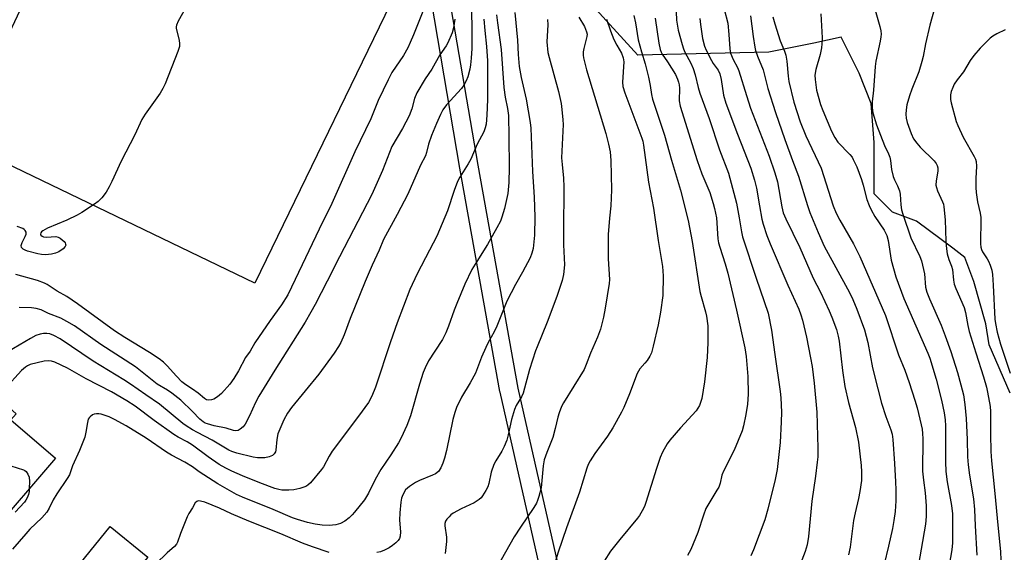
# Model space of a CAD drawing. Units: inches. Extents: x 1243769 to 1249769, y 553452 to 557453.
# Drawn here: x 1244943 to 1245269, y 554662 to 554838 of the extents above; entities that cross this region are included whole.
import ezdxf

# ---------------------------------------------------------------- set-up
doc = ezdxf.new("R2010")
doc.units = ezdxf.units.IN
doc.header["$MEASUREMENT"] = 0
for name, color, linetype in [('BLDG-Footprint', 5, 'Continuous'), ('CULTRL-Pad', 6, 'Continuous'), ('NTRL-Trees', 3, 'Continuous'), ('TRANS-Street Sidewalk', 7, 'Continuous'), ('Undefined', 1, 'Continuous')]:
    doc.layers.add(name, color=color, linetype=linetype)

msp = doc.modelspace()

# ---------------------------------------------------------------- linework, layer by layer
at = {"layer": 'BLDG-Footprint'}
for points, elevation in [([(1244918.68, 554684.97), (1244939.35, 554709.4), (1244941.68, 554707.39), (1244939.91, 554705.34), (1244954.65, 554692.63), (1244932.66, 554667.12), (1244915.81, 554681.63)], 460.7), ([(1244985.23, 554659.93), (1244962.91, 554633.6), (1244951.02, 554643.28), (1244972.81, 554670.04)], 457.01)]:
    msp.add_lwpolyline(points, close=True, dxfattribs=dict(at, elevation=elevation))
at = {"layer": 'CULTRL-Pad'}
msp.add_lwpolyline([(1245073.13, 554858.67), (1245020.74, 554750.59), (1244922.54, 554797.78), (1244973.07, 554904.84)], close=True, dxfattribs=at)
at = {"layer": 'NTRL-Trees'}
msp.add_lwpolyline([(1245270.71, 554714.19), (1245263.72, 554730.18), (1245262.72, 554737.17), (1245258.72, 554751.16), (1245255.72, 554759.15), (1245251.73, 554762.15), (1245239.74, 554771.14), (1245231.75, 554774.14), (1245225.75, 554780.14), (1245225.75, 554788.13), (1245225.75, 554797.12), (1245224.75, 554810.11), (1245220.75, 554820.1), (1245214.76, 554832.09), (1245205.77, 554830.09), (1245190.78, 554827.1), (1245147.47, 554826.06), (1245061.89, 554920.02), (1245052.9, 554965.98), (1245021.93, 555021.93), (1244960.68, 555050.8), (1244901.03, 555058.89)], dxfattribs=at)
at = {"layer": 'TRANS-Street Sidewalk'}
for points in [[(1244936.72, 554972.71, 0), (1244973.19, 554954.82, 0), (1244973.85, 554952.73, 0), (1244984.15, 554910.55, 0), (1245074.82, 554867.09, 0), (1245075.24, 554866.84, 0), (1245075.62, 554866.53, 0), (1245075.94, 554866.16, 0), (1245076, 554866.07, 0), (1245081.2, 554858.43, 0), (1245081.45, 554858, 0), (1245081.61, 554857.54, 0), (1245081.62, 554857.53, 0), (1245084.94, 554845.37, 0), (1245085, 554845.1, 0), (1245094.51, 554789.7, 0), (1245107.71, 554715.81, 0), (1245121.4, 554655.52, 0)], [(1245115.58, 554654.07, 0), (1245101.85, 554714.55, 0), (1245101.82, 554714.69, 0), (1245088.6, 554788.66, 0), (1245079.12, 554843.93, 0), (1245075.96, 554855.46, 0), (1245071.49, 554862.03, 0), (1244980.28, 554905.75, 0), (1244979.86, 554906, 0), (1244979.48, 554906.31, 0), (1244979.16, 554906.68, 0), (1244978.9, 554907.09, 0), (1244978.71, 554907.55, 0), (1244978.66, 554907.74, 0), (1244969, 554947.26, 0), (1244968.1, 554950.78, 0), (1244933.86, 554967.44, 0)]]:
    msp.add_polyline3d(points, dxfattribs=at)
at = {"layer": 'Undefined'}
for points, elevation in [([(1245000, 554845.86), (1244995.32, 554837.29), (1244994.72, 554835.98), (1244994.6, 554835.44), (1244994.62, 554834.91), (1244995.66, 554831.05), (1244995.77, 554829.88), (1244995.72, 554829), (1244995.2, 554827.33), (1244990.96, 554816.61), (1244990.2, 554815.01), (1244989.3, 554813.47), (1244984.39, 554806.53), (1244983.3, 554804.78), (1244980.97, 554799.66), (1244976.41, 554790.98), (1244973.36, 554784.24), (1244972.47, 554782.49), (1244971.46, 554780.76), (1244970.04, 554778.88), (1244968.79, 554777.61), (1244967.61, 554776.75), (1244963.44, 554774.01), (1244961.89, 554773.15), (1244958.42, 554771.44), (1244952.05, 554768.81), (1244950.53, 554767.95), (1244950.11, 554767.62), (1244949.82, 554767.25), (1244949.72, 554766.84), (1244949.84, 554766.49), (1244950.27, 554766.11), (1244950.68, 554765.93), (1244951.7, 554765.8), (1244954.82, 554766.05), (1244955.59, 554765.88), (1244956.29, 554765.47), (1244957.54, 554764.38), (1244957.86, 554763.98), (1244958.06, 554763.56), (1244958.07, 554763.15), (1244957.92, 554762.75), (1244957.2, 554761.98), (1244955.77, 554761), (1244954.74, 554760.52), (1244953.34, 554760.22), (1244951.38, 554760.03), (1244950.03, 554760.11), (1244948.89, 554760.33), (1244945.46, 554761.23), (1244944.68, 554761.5), (1244944.05, 554761.82), (1244943.73, 554762.09), (1244943.5, 554762.4), (1244943.39, 554763.03), (1244943.66, 554764.04), (1244944.67, 554766.07), (1244944.95, 554766.81), (1244944.97, 554767.5), (1244944.65, 554768.08), (1244944.29, 554768.41), (1244943.84, 554768.67), (1244942, 554769.37)], 468), ([(1245078.05, 554845.11), (1245073.23, 554832.81), (1245072.15, 554830.24), (1245071.3, 554828.49), (1245069.92, 554825.94), (1245066.07, 554820.3), (1245064.79, 554817.97), (1245061.55, 554811.04), (1245059.07, 554804.96), (1245053.81, 554794.09), (1245046.13, 554776.95), (1245041.95, 554768.46), (1245034.09, 554751.77), (1245031.56, 554746.7), (1245029.54, 554743.43), (1245025.73, 554738.25), (1245020.68, 554730.81), (1245019.14, 554728.14), (1245017.62, 554725.94), (1245015.31, 554721.53), (1245013.75, 554719.06), (1245012.36, 554717.17), (1245009.7, 554714.11), (1245008.36, 554712.98), (1245007.14, 554712.21), (1245006.35, 554711.95), (1245005.26, 554711.89), (1245004.73, 554712.02), (1245004.05, 554712.42), (1245001.88, 554714.18), (1245000, 554715.53)], 466), ([(1245092.26, 554845.09), (1245092.51, 554835.32), (1245092.48, 554828.32), (1245092.35, 554825.09), (1245092.1, 554822.89), (1245091.84, 554821.5), (1245091.16, 554818.94), (1245090.67, 554817.61), (1245089.9, 554816.17), (1245089.08, 554815.05), (1245084.09, 554809.59), (1245082.97, 554807.96), (1245082.18, 554806.49), (1245080.81, 554803.44), (1245079.2, 554799.49), (1245078.23, 554796.67), (1245077.53, 554793.86), (1245077.16, 554792.81), (1245075.53, 554789.62), (1245071.33, 554780.04), (1245067.83, 554773.28), (1245063.28, 554765.09), (1245061.88, 554761.48), (1245059.55, 554756.52), (1245057.24, 554751.17), (1245052.25, 554738.91), (1245050.24, 554733.52), (1245049.11, 554730.94), (1245048.39, 554729.67), (1245046.94, 554727.44), (1245041.86, 554720.48), (1245032.82, 554709.45), (1245031.49, 554707.6), (1245030.31, 554705.37), (1245028.34, 554700.75), (1245027.97, 554698.86), (1245027.68, 554695.27), (1245027.52, 554694.76), (1245027.1, 554694.08), (1245026.5, 554693.56), (1245025.46, 554693.13), (1245024.05, 554692.8), (1245022.94, 554692.74), (1245021.55, 554692.82), (1245020.17, 554693.01), (1245014.69, 554694.29), (1245013.1, 554694.85), (1245012.06, 554695.33), (1245006.53, 554698.61), (1245001.67, 554701.12), (1245000, 554702.07)], 462), ([(1245225.38, 554843.27), (1245227.57, 554835.61), (1245227.87, 554834.18), (1245227.98, 554833.03), (1245227.94, 554832.16), (1245227.72, 554830.7), (1245226.29, 554824.09), (1245225.99, 554822.35), (1245225.48, 554814.46), (1245225.06, 554810.68), (1245225.03, 554808.72), (1245225.1, 554807.89), (1245225.28, 554807.03), (1245226.5, 554803.07), (1245229.13, 554796.14), (1245230.47, 554793.39), (1245230.86, 554792.35), (1245231.09, 554791.26), (1245231.43, 554788.21), (1245232.04, 554785.94), (1245232.44, 554784.83), (1245233.46, 554782.83), (1245234.1, 554781.21), (1245234.29, 554780.11), (1245234.51, 554776.48), (1245234.8, 554774.84), (1245235.19, 554773.44), (1245237.83, 554765.66), (1245240.84, 554759.4), (1245241.38, 554758.05), (1245242.36, 554753.69), (1245242.74, 554749.32), (1245243.11, 554747.62), (1245243.98, 554745.38), (1245247.83, 554736.74), (1245249.24, 554733.14), (1245251.12, 554727.98), (1245253.27, 554721.08), (1245254.41, 554716.96), (1245255.23, 554713.59), (1245255.68, 554710.38), (1245256.16, 554705.84), (1245256.47, 554698.8), (1245256.63, 554693.16), (1245256.82, 554690.48), (1245257.3, 554687.01), (1245258.63, 554679.19), (1245258.94, 554675.64), (1245259.11, 554670.32), (1245259.69, 554660.57)], 432), ([(1245246.49, 554844.31), (1245244.08, 554836.05), (1245242.69, 554829.83), (1245241.9, 554825.61), (1245241.48, 554823.93), (1245240.47, 554820.61), (1245238.12, 554814.83), (1245237.38, 554812.66), (1245236.55, 554809.64), (1245236.28, 554807.97), (1245236.16, 554806.56), (1245236.27, 554805.18), (1245236.61, 554803.78), (1245237.9, 554800.16), (1245238.77, 554798.41), (1245239.82, 554796.97), (1245240.97, 554795.61), (1245245.56, 554791.15), (1245246.23, 554790.25), (1245246.59, 554789.51), (1245246.75, 554788.73), (1245246.77, 554787.65), (1245246.25, 554784.43), (1245246.17, 554783.05), (1245246.32, 554782.24), (1245246.66, 554781.17), (1245248.32, 554777.56), (1245248.6, 554776.77), (1245248.79, 554775.92), (1245249.26, 554771.53), (1245249.44, 554764.53), (1245249.63, 554761.96), (1245249.85, 554760.27), (1245250.37, 554758.4), (1245251.31, 554756.21), (1245251.62, 554755.18), (1245251.97, 554751.6), (1245252.21, 554750.27), (1245252.71, 554748.89), (1245255.51, 554742.54), (1245255.92, 554740.9), (1245256.67, 554736.55), (1245257.14, 554734.62), (1245259.32, 554727.5), (1245261.94, 554719.56), (1245262.89, 554716.15), (1245263.27, 554714.5), (1245264.06, 554709.74), (1245264.25, 554708.11), (1245264.16, 554700.64), (1245264.31, 554694.89), (1245264.49, 554691.79), (1245265.66, 554680.95), (1245266.59, 554670.45), (1245267.57, 554661.76), (1245267.65, 554658.93)], 430), ([(1245100.69, 554839.46), (1245100.99, 554836.82), (1245102.27, 554827.95), (1245103.12, 554815.36), (1245103.59, 554812.21), (1245104.37, 554808.38), (1245104.62, 554806.07), (1245104.8, 554799.01), (1245104.92, 554788.85), (1245104.76, 554783.89), (1245104.4, 554780.26), (1245103.34, 554775.3), (1245102.49, 554772.47), (1245101.97, 554771.15), (1245100.82, 554768.97), (1245097.68, 554763.39), (1245093.6, 554756.9), (1245092.57, 554755.08), (1245090.22, 554750.25), (1245087.52, 554743.9), (1245086.64, 554741.68), (1245084.82, 554736.33), (1245083.95, 554734.17), (1245082.76, 554731.97), (1245080.23, 554728.14), (1245078.21, 554724.87), (1245077.06, 554722.62), (1245076.46, 554721.05), (1245075.24, 554717.16), (1245072.22, 554706.67), (1245071.02, 554703.46), (1245069.18, 554699.41), (1245068.28, 554697.77), (1245065.76, 554693.79), (1245062.39, 554688.97), (1245060.53, 554685.55), (1245058.27, 554681.11), (1245056.94, 554678.88), (1245053.73, 554674.75), (1245052.95, 554673.89), (1245051.86, 554672.9), (1245050.49, 554671.79), (1245049.05, 554671.06), (1245047.48, 554670.64), (1245045.26, 554670.4), (1245042.94, 554670.48), (1245040.65, 554670.84), (1245038.12, 554671.38), (1245034.79, 554672.36), (1245033.19, 554672.96), (1245026.74, 554675.72), (1245016.56, 554679.81), (1245014.63, 554680.68), (1245008.42, 554684.16), (1245002.28, 554688.13), (1245000, 554689.75)], 458), ([(1245106.77, 554840.21), (1245107.69, 554831.05), (1245107.9, 554826.31), (1245108.24, 554822.31), (1245108.84, 554818.74), (1245110.46, 554811.53), (1245111.82, 554803.79), (1245112.07, 554801.88), (1245112.62, 554787.6), (1245113.16, 554779.05), (1245113.36, 554772.61), (1245113.28, 554766.45), (1245112.84, 554762.13), (1245112.43, 554760.52), (1245111.78, 554758.94), (1245109.31, 554754.25), (1245107.01, 554750.16), (1245104.16, 554744.59), (1245100.84, 554736.4), (1245099.94, 554734.53), (1245097.95, 554730.91), (1245097.17, 554729.32), (1245095.74, 554726.05), (1245093.68, 554720.85), (1245091.92, 554717.62), (1245089.07, 554712.85), (1245087.44, 554709.41), (1245086.84, 554707.75), (1245086.22, 554705.48), (1245084.11, 554695.24), (1245083.49, 554692.67), (1245082.97, 554691), (1245082.24, 554689.45), (1245081.49, 554688.26), (1245080.53, 554687.47), (1245079.51, 554686.99), (1245075.19, 554685.31), (1245073.89, 554684.59), (1245071.88, 554683.29), (1245071.17, 554682.75), (1245070.61, 554682.14), (1245069.63, 554680.5), (1245069.27, 554679.44), (1245068.98, 554678.05), (1245068.66, 554674.62), (1245068.6, 554672.09), (1245068.89, 554668.25), (1245068.79, 554666.83), (1245068.57, 554666.07), (1245068.16, 554665.44), (1245067.34, 554664.64), (1245066.21, 554663.71), (1245065.21, 554663.01), (1245063.64, 554662.22), (1245062.28, 554661.69), (1245061.12, 554661.44)], 456), ([(1245160.13, 554840.42), (1245160.28, 554837.63), (1245160.8, 554834.34), (1245162.14, 554829.57), (1245162.56, 554828.17), (1245162.98, 554827.12), (1245165.04, 554823.44), (1245165.83, 554821.63), (1245166.45, 554819.61), (1245167.46, 554815.33), (1245167.98, 554813.53), (1245171.07, 554805.13), (1245174.53, 554794.69), (1245177.43, 554786.98), (1245180.15, 554777.07), (1245181.06, 554772.23), (1245181.74, 554767.63), (1245182.15, 554765.91), (1245186.65, 554752.23), (1245190.62, 554740.67), (1245191.72, 554735.09), (1245192.8, 554726.99), (1245194.57, 554714.74), (1245194.78, 554712.68), (1245194.99, 554707.92), (1245194.93, 554704.65), (1245194.6, 554697.89), (1245193.55, 554688.91), (1245192.96, 554685.55), (1245190.46, 554675.76), (1245189.49, 554672.3), (1245185.78, 554662.35), (1245184.91, 554660.29)], 444), ([(1245176.05, 554841.36), (1245177.28, 554836.65), (1245177.64, 554832.96), (1245177.88, 554828.23), (1245178.14, 554826.78), (1245178.98, 554824.6), (1245180.44, 554822.03), (1245180.94, 554820.92), (1245183.4, 554812.68), (1245184.73, 554808.59), (1245190.89, 554792.68), (1245192.8, 554787.17), (1245193.65, 554784.11), (1245195.15, 554775.82), (1245195.63, 554773.93), (1245196.46, 554771.94), (1245201.09, 554762.36), (1245205.55, 554752.22), (1245207.89, 554747.62), (1245210.81, 554741.48), (1245211.69, 554739.34), (1245213.19, 554735.28), (1245213.76, 554733.07), (1245214.08, 554731.4), (1245215.27, 554721.66), (1245216.01, 554716.4), (1245217.25, 554711.09), (1245219.55, 554702.85), (1245220.54, 554697.98), (1245221.41, 554690.26), (1245221.51, 554688.19), (1245221.46, 554685.26), (1245221, 554681.65), (1245220.55, 554679.34), (1245219.4, 554674.6), (1245218.87, 554672.08), (1245217.71, 554663.25), (1245217.26, 554660.66)], 440), ([(1245208.05, 554839.8), (1245208.44, 554831.84), (1245208.41, 554829.86), (1245208.27, 554828.47), (1245207.8, 554826.31), (1245206.35, 554821.36), (1245206.08, 554819.48), (1245206.12, 554818.02), (1245206.6, 554814.47), (1245207.99, 554809.72), (1245208.7, 554807.78), (1245211.63, 554800.91), (1245212.69, 554798.79), (1245213.71, 554797.23), (1245217.66, 554793.16), (1245218.38, 554792.28), (1245218.8, 554791.58), (1245219.94, 554789.08), (1245221.5, 554784.89), (1245222.09, 554783), (1245223.26, 554778.3), (1245224.01, 554776.32), (1245224.71, 554774.88), (1245225.94, 554772.65), (1245229.01, 554768.13), (1245229.91, 554766.35), (1245230.35, 554764.74), (1245231.34, 554758.23), (1245232.82, 554752.7), (1245235.47, 554745.57), (1245243.52, 554727.47), (1245244.1, 554725.81), (1245246.22, 554718.8), (1245248.04, 554711.83), (1245248.87, 554707.72), (1245249.18, 554705.36), (1245249.28, 554703.35), (1245249.27, 554691.5), (1245249.42, 554688.3), (1245249.87, 554684.86), (1245251.31, 554677.01), (1245251.61, 554674.28), (1245251.59, 554664.67), (1245251.43, 554662.3), (1245249.61, 554652.13)], 434), ([(1245086.9, 554837.99), (1245086.46, 554835.16), (1245085.99, 554833.48), (1245084.59, 554830.21), (1245084.02, 554829.22), (1245081.98, 554826.14), (1245079.25, 554821.41), (1245077.07, 554818.21), (1245074.32, 554813.59), (1245073.54, 554811.7), (1245072.64, 554808.27), (1245071.74, 554805.97), (1245069.56, 554801.83), (1245066.06, 554795.81), (1245062.9, 554787.87), (1245059.4, 554779.99), (1245048.67, 554759.28), (1245044.64, 554751.22), (1245040.66, 554743.59), (1245039.23, 554740.98), (1245037.31, 554737.7), (1245027.28, 554721.83), (1245022.02, 554713.24), (1245020.93, 554711.15), (1245018.92, 554706.65), (1245017.45, 554703.87), (1245016.82, 554703.07), (1245015.83, 554702.22), (1245015.16, 554701.87), (1245014.42, 554701.75), (1245013.63, 554701.85), (1245011.19, 554702.56), (1245007.2, 554703.39), (1245005.05, 554703.99), (1245004.29, 554704.3), (1245003.59, 554704.69), (1245002.5, 554705.61), (1245000, 554708.13)], 464), ([(1245096.52, 554837.99), (1245096.82, 554834.23), (1245097.4, 554828.94), (1245097.71, 554824.25), (1245097.76, 554811.39), (1245097.52, 554806.18), (1245097.27, 554803.29), (1245096.96, 554801.97), (1245096.51, 554800.72), (1245094.24, 554796.6), (1245092.17, 554791.68), (1245091.32, 554790.15), (1245088.53, 554785.71), (1245087.76, 554784.25), (1245086.64, 554781.3), (1245084.48, 554774.57), (1245081.86, 554768.26), (1245080.89, 554766.16), (1245078.55, 554761.5), (1245074.46, 554753.65), (1245072.04, 554748.48), (1245067.81, 554737.43), (1245065.62, 554731.18), (1245060.6, 554716.12), (1245059.43, 554713.14), (1245058.26, 554711.1), (1245054.99, 554706.55), (1245046.27, 554694.97), (1245045.24, 554693.31), (1245043.38, 554689.84), (1245042.77, 554688.87), (1245039.12, 554684.55), (1245038.28, 554683.74), (1245037.55, 554683.3), (1245035.6, 554682.63), (1245033.58, 554682.14), (1245031.91, 554682.04), (1245029.67, 554682.09), (1245028.59, 554682.25), (1245027.27, 554682.6), (1245022.36, 554684.45), (1245016.61, 554686.82), (1245013.12, 554688.33), (1245011.04, 554689.33), (1245008.89, 554690.6), (1245005.2, 554693.09), (1245000, 554696.92)], 460), ([(1245117.59, 554837.89), (1245117.63, 554836.14), (1245117.38, 554830.52), (1245117.68, 554826.98), (1245118.07, 554825.26), (1245121.19, 554814.06), (1245122.04, 554810.06), (1245122.31, 554808.06), (1245122.65, 554804.62), (1245122.71, 554803.18), (1245122.23, 554792.1), (1245122.37, 554789.86), (1245122.88, 554785.36), (1245122.99, 554782.49), (1245123.01, 554776.86), (1245122.86, 554773.38), (1245122.81, 554763.26), (1245123.15, 554756.71), (1245122.84, 554753.5), (1245122.41, 554751.49), (1245120.68, 554746.22), (1245117.49, 554737.74), (1245114.12, 554729.56), (1245113.61, 554728.17), (1245111.64, 554721.98), (1245109.56, 554714.17), (1245108.99, 554712.97), (1245107.17, 554710.05), (1245106.62, 554708.74), (1245105.62, 554705.45), (1245104.54, 554700.34), (1245104.07, 554698.67), (1245103.19, 554696.53), (1245102.45, 554694.96), (1245100.46, 554691.81), (1245099.81, 554690.55), (1245098.92, 554688.02), (1245098.13, 554684.29), (1245097.77, 554683.19), (1245097.12, 554681.92), (1245096.07, 554680.19), (1245095.56, 554679.51), (1245095, 554678.97), (1245093.31, 554677.89), (1245089.04, 554675.89), (1245086.29, 554674.41), (1245085.62, 554673.9), (1245085.01, 554673.3), (1245084.27, 554672.44), (1245083.81, 554671.76), (1245083.55, 554671.04), (1245083.53, 554670.29), (1245084.11, 554666.5), (1245084.17, 554665.11), (1245083.73, 554661.1)], 454), ([(1245127.93, 554838.65), (1245129.83, 554835.55), (1245130.53, 554833.82), (1245130.65, 554833.08), (1245130.61, 554832.26), (1245129.58, 554828.27), (1245129.37, 554827.14), (1245129.35, 554826.07), (1245129.47, 554825.21), (1245130.49, 554821.23), (1245136.84, 554800.1), (1245137.78, 554796.61), (1245138.3, 554794.1), (1245138.57, 554791.19), (1245138.79, 554781.54), (1245138.54, 554776.17), (1245138.08, 554772.17), (1245137.61, 554766.71), (1245137.68, 554758.71), (1245138.05, 554751.86), (1245138.03, 554750.44), (1245136.67, 554742.35), (1245136.07, 554739.39), (1245135.07, 554735.36), (1245134.16, 554732.75), (1245131.78, 554727.47), (1245130.39, 554723.65), (1245129.7, 554722.04), (1245122.81, 554711.01), (1245122.19, 554709.74), (1245121.38, 554707.66), (1245120.97, 554706.27), (1245120.13, 554702.5), (1245119.35, 554699.46), (1245117.34, 554694.54), (1245116.5, 554692.08), (1245116.16, 554690.13), (1245115.44, 554682.88), (1245114.75, 554680), (1245114.3, 554678.6), (1245113.92, 554677.81), (1245113.03, 554676.29), (1245108.59, 554669.86), (1245106.56, 554666.64), (1245100.76, 554656.45)], 452), ([(1245137.07, 554838.03), (1245138.44, 554834.1), (1245139.51, 554831.32), (1245140.52, 554829.37), (1245142.02, 554826.78), (1245142.65, 554825.24), (1245142.8, 554823.91), (1245142.39, 554817.14), (1245142.52, 554815.72), (1245143.21, 554813.56), (1245148.81, 554798.62), (1245149.13, 554797.59), (1245149.4, 554796.32), (1245151.03, 554784.05), (1245152.69, 554775.46), (1245154.22, 554764.68), (1245155.65, 554756.12), (1245155.86, 554753.04), (1245155.73, 554746.51), (1245154.97, 554740.97), (1245154.25, 554736.8), (1245152.58, 554729.74), (1245151.94, 554727.52), (1245151.43, 554726.48), (1245150.53, 554725.01), (1245149.84, 554724.1), (1245148.17, 554722.19), (1245147.27, 554720.73), (1245144.67, 554713.96), (1245142.79, 554709.48), (1245142.02, 554707.9), (1245139.2, 554702.68), (1245137.45, 554699.98), (1245133.23, 554694.17), (1245131.73, 554691.78), (1245131.08, 554690.56), (1245130.63, 554689.36), (1245128.14, 554681.38), (1245123.87, 554669.65), (1245121.07, 554661.59), (1245119.61, 554656.89)], 450), ([(1245146.19, 554839.26), (1245146.71, 554836.75), (1245147.56, 554831.18), (1245148.65, 554827.16), (1245149.86, 554823.19), (1245151, 554818.81), (1245151.58, 554816.02), (1245152.04, 554813.08), (1245152.36, 554811.52), (1245156.34, 554799.57), (1245158.57, 554791.27), (1245161.63, 554781.37), (1245164.12, 554771.31), (1245165.44, 554764.41), (1245168.04, 554747.84), (1245168.43, 554746.18), (1245169.89, 554741.16), (1245170.19, 554739.73), (1245170.6, 554736.53), (1245170.66, 554730.99), (1245170.42, 554725.95), (1245169.59, 554717.93), (1245168.66, 554712.45), (1245168.36, 554711.38), (1245167.88, 554710.11), (1245167.38, 554709.21), (1245166.75, 554708.36), (1245161.56, 554702.73), (1245158.04, 554698.64), (1245157.19, 554697.45), (1245155.68, 554694.69), (1245154.89, 554692.84), (1245153.66, 554689.29), (1245150.17, 554678.01), (1245149.66, 554676.67), (1245148.89, 554675.18), (1245148.03, 554673.74), (1245147.37, 554672.79), (1245141.52, 554665.69), (1245138.47, 554661.83), (1245134.19, 554655.24)], 448), ([(1245153.23, 554838.32), (1245154.4, 554830.06), (1245154.88, 554827.91), (1245155.18, 554827.12), (1245155.58, 554826.37), (1245157.25, 554823.88), (1245159.9, 554819.66), (1245160.6, 554818.17), (1245160.94, 554817.16), (1245161.13, 554816.22), (1245161.21, 554815.13), (1245161.16, 554811.01), (1245161.53, 554809.25), (1245167.07, 554791.2), (1245168.7, 554786.79), (1245171.29, 554780.62), (1245172.45, 554777.02), (1245172.89, 554775.35), (1245173.46, 554772.24), (1245173.98, 554765.31), (1245174.18, 554763.91), (1245174.57, 554762.52), (1245176.4, 554756.98), (1245177.25, 554753.9), (1245180.15, 554741.71), (1245182.93, 554729.18), (1245183.36, 554726.36), (1245183.91, 554719.67), (1245183.99, 554713.82), (1245183.72, 554710.59), (1245183.24, 554707.09), (1245182.47, 554703.42), (1245181.96, 554701.77), (1245179.33, 554695.32), (1245175.78, 554688.37), (1245175.3, 554687.04), (1245174.69, 554684.41), (1245174.23, 554683.09), (1245173.67, 554682.07), (1245170.95, 554677.69), (1245170.03, 554675.95), (1245169.26, 554673.85), (1245167.37, 554668.1), (1245165, 554662.42), (1245163.86, 554660.42)], 446), ([(1245167.97, 554838.23), (1245168.22, 554836.2), (1245168.92, 554831.63), (1245169.52, 554829.09), (1245170.04, 554827.72), (1245171.81, 554824.27), (1245172.45, 554823.28), (1245174.02, 554821.17), (1245174.66, 554819.93), (1245175.1, 554818.05), (1245175.88, 554812.79), (1245176.59, 554810.24), (1245180.42, 554799.89), (1245184.83, 554788.65), (1245186.13, 554784.75), (1245186.77, 554782.02), (1245187.71, 554776.25), (1245188.56, 554771.78), (1245189.01, 554770.08), (1245190.17, 554766.39), (1245191.25, 554763.63), (1245197.09, 554749.89), (1245200.73, 554742.04), (1245201.46, 554740.09), (1245201.99, 554738.39), (1245203.29, 554732.74), (1245204.68, 554725.91), (1245205.15, 554723.03), (1245205.85, 554717.52), (1245206.74, 554707.87), (1245207.05, 554696), (1245207, 554693.1), (1245206.88, 554691.36), (1245206.29, 554686.72), (1245205.06, 554678.48), (1245203.93, 554666.74), (1245203.55, 554663.96), (1245202.86, 554661.76), (1245200.09, 554654.55)], 442), ([(1245184.78, 554839.13), (1245185.63, 554832.22), (1245186.16, 554828.68), (1245186.45, 554827.6), (1245187.07, 554825.77), (1245188.93, 554821.18), (1245190.55, 554815.01), (1245193, 554807.13), (1245196.12, 554798.15), (1245198.72, 554791.26), (1245200.61, 554786.01), (1245203.64, 554776.29), (1245204.4, 554774.05), (1245207.16, 554767.39), (1245209.19, 554762.8), (1245217.51, 554747.47), (1245218.68, 554745.16), (1245220.02, 554742.02), (1245222.46, 554735.14), (1245223.62, 554731), (1245225.15, 554722.58), (1245226.97, 554715.65), (1245228.13, 554710.87), (1245229.53, 554706.44), (1245231.24, 554702.02), (1245231.64, 554700.61), (1245231.84, 554698.86), (1245232.45, 554690.94), (1245232.81, 554684.8), (1245232.89, 554682.17), (1245232.84, 554678.55), (1245232.6, 554674.97), (1245232.23, 554672.01), (1245231.77, 554669.36), (1245230.48, 554663.54), (1245229, 554657.63)], 438), ([(1245192.12, 554838.74), (1245192.79, 554836.46), (1245194.61, 554830.81), (1245196.04, 554827.39), (1245196.5, 554826.06), (1245196.84, 554824.09), (1245197.22, 554819.09), (1245197.5, 554817.36), (1245199.09, 554810.51), (1245201.17, 554804), (1245203.08, 554799.36), (1245208.16, 554788.72), (1245212.18, 554776.2), (1245213.14, 554773.72), (1245214.32, 554771.44), (1245218.89, 554763.61), (1245220.97, 554759.48), (1245229.41, 554739.89), (1245233.8, 554726.93), (1245235.83, 554721.76), (1245237.31, 554717.68), (1245239.18, 554711.83), (1245239.92, 554709.31), (1245241.31, 554703.66), (1245241.57, 554702.23), (1245241.72, 554700.78), (1245241.78, 554699.06), (1245241.75, 554688.33), (1245242.03, 554685.37), (1245242.61, 554681.22), (1245242.94, 554676.9), (1245242.95, 554673.41), (1245242.72, 554670.85), (1245239.85, 554654.29)], 436), ([(1245269.07, 554834.43), (1245266.29, 554833.17), (1245265.03, 554832.42), (1245264.1, 554831.73), (1245260.78, 554828.41), (1245258.65, 554825.96), (1245257.45, 554824.33), (1245255.29, 554820.59), (1245253.16, 554817.95), (1245252.21, 554816.49), (1245251.69, 554815.43), (1245251.2, 554814.02), (1245250.99, 554812.97), (1245250.95, 554812.19), (1245251.02, 554811.37), (1245251.23, 554810.28), (1245252.9, 554804.17), (1245253.35, 554802.78), (1245255.2, 554798.97), (1245258.8, 554792.57), (1245259.21, 554791.64), (1245259.43, 554790.93), (1245259.6, 554789.38), (1245259.41, 554785.29), (1245259.41, 554782.31), (1245259.5, 554780.6), (1245259.9, 554777.54), (1245260.79, 554773.8), (1245260.99, 554772.37), (1245261.03, 554770.41), (1245260.86, 554765.12), (1245260.9, 554763.66), (1245261.02, 554762.51), (1245261.22, 554761.71), (1245261.55, 554760.98), (1245263.12, 554758.62), (1245263.54, 554757.87), (1245264.09, 554756.53), (1245264.63, 554754.86), (1245264.87, 554753.42), (1245265.14, 554749.91), (1245265.65, 554738.65), (1245265.85, 554737.22), (1245266.42, 554734.36), (1245267.5, 554730.42), (1245270.67, 554720.83)], 428), ([(1245000, 554715.53), (1244997.83, 554716.93), (1244996.54, 554717.98), (1244994.71, 554719.77), (1244991.71, 554723.22), (1244990.42, 554724.42), (1244989.04, 554725.52), (1244985.85, 554727.63), (1244977.61, 554732.6), (1244974.18, 554734.8), (1244961.96, 554743.74), (1244958.41, 554746.14), (1244955.2, 554748), (1244951.98, 554750.13), (1244951.03, 554750.64), (1244948.7, 554751.46), (1244941.55, 554753.47)], 466), ([(1245000, 554708.13), (1244996.19, 554711.85), (1244993.2, 554714.15), (1244991.75, 554715.13), (1244988.38, 554717.12), (1244981.13, 554722.85), (1244969.68, 554730.33), (1244960.98, 554736.48), (1244958.47, 554737.93), (1244956.42, 554739), (1244952.43, 554740.55), (1244949.93, 554741.74), (1244948.25, 554742.25), (1244946.81, 554742.41), (1244942.71, 554742.6)], 464), ([(1245000, 554702.07), (1244997.99, 554703.32), (1244996.85, 554704.15), (1244989.08, 554710.56), (1244984.63, 554713.58), (1244979.58, 554717.18), (1244977.32, 554718.63), (1244967.22, 554724.79), (1244956.26, 554732.21), (1244954.19, 554733.33), (1244952.86, 554733.8), (1244951.81, 554733.98), (1244950.73, 554733.99), (1244949.61, 554733.76), (1244948.24, 554733.29), (1244946.4, 554732.31), (1244938.95, 554727.89), (1244937.72, 554726.97), (1244935.97, 554725.42), (1244929.08, 554718.25)], 462), ([(1245000, 554696.92), (1244998.27, 554698.06), (1244995.32, 554699.61), (1244993.86, 554700.52), (1244987.38, 554705.14), (1244981.1, 554709.84), (1244978.37, 554711.6), (1244973.26, 554714.58), (1244964.83, 554718.98), (1244958.67, 554722.5), (1244954.48, 554724.44), (1244953.42, 554724.78), (1244952.32, 554724.93), (1244950.9, 554724.75), (1244946.35, 554723.63), (1244945.41, 554723.25), (1244944.72, 554722.83), (1244943.47, 554721.74), (1244938.08, 554715.72), (1244937.17, 554714.59), (1244935.76, 554712.49)], 460), ([(1244935.76, 554712.49), (1244934.76, 554710.72), (1244934.36, 554709.31), (1244932.57, 554700.28), (1244932.41, 554699.13), (1244932.46, 554698.32), (1244932.82, 554697.57), (1244933.34, 554696.87), (1244937.61, 554691.84), (1244938.64, 554690.8), (1244939.12, 554690.49), (1244939.91, 554690.15), (1244944.09, 554688.83), (1244944.59, 554688.58), (1244945, 554688.24), (1244945.59, 554687.38), (1244945.94, 554686.35), (1244946.05, 554684.9), (1244946.04, 554682.65)], 460), ([(1245000, 554689.75), (1244997.56, 554691.33), (1244993.09, 554693.71), (1244991.45, 554694.67), (1244984.68, 554699.25), (1244978.12, 554703.35), (1244974.26, 554705.52), (1244972.43, 554706.39), (1244969.86, 554707.2), (1244969.03, 554707.31), (1244968.23, 554707.31), (1244967.46, 554707.18), (1244966.99, 554706.97), (1244966.14, 554706.35), (1244965.8, 554705.97), (1244965.54, 554705.53), (1244965.28, 554704.5), (1244964.79, 554701.23), (1244964.37, 554699.6), (1244962.64, 554695.23), (1244960.31, 554690.15), (1244959.33, 554687.19), (1244958.58, 554685.93), (1244955.1, 554680.81), (1244953.97, 554678.82), (1244952.62, 554676.11), (1244951.82, 554674.82), (1244950.18, 554672.92), (1244946.25, 554669.11), (1244944.85, 554667.64), (1244940.46, 554662.54)], 458), ([(1244946.04, 554682.65), (1244945.96, 554681.68), (1244945.72, 554680.61), (1244945.35, 554679.58), (1244944.89, 554678.71), (1244944.41, 554678.1), (1244941.39, 554674.76)], 460), ([(1245045.32, 554661.43), (1245039.78, 554663.29), (1245036.43, 554664.53), (1245029.26, 554667.61), (1245018.68, 554671.86), (1245012.95, 554674.29), (1245009.04, 554676.17), (1245004.11, 554678.13), (1245002.71, 554678.48), (1245002.17, 554678.54), (1245001.68, 554678.47), (1245001.45, 554678.34), (1245000.98, 554677.85), (1245000, 554676.25)], 456), ([(1245000, 554676.25), (1244998.83, 554674.34), (1244998.24, 554673.2), (1244996.04, 554667.72), (1244995.1, 554664.84), (1244994.8, 554664.24), (1244994.13, 554663.47), (1244991.67, 554661.29), (1244987.97, 554657.69)], 456)]:
    msp.add_lwpolyline(points, dxfattribs=dict(at, elevation=elevation))

doc.saveas('drawing.dxf')
